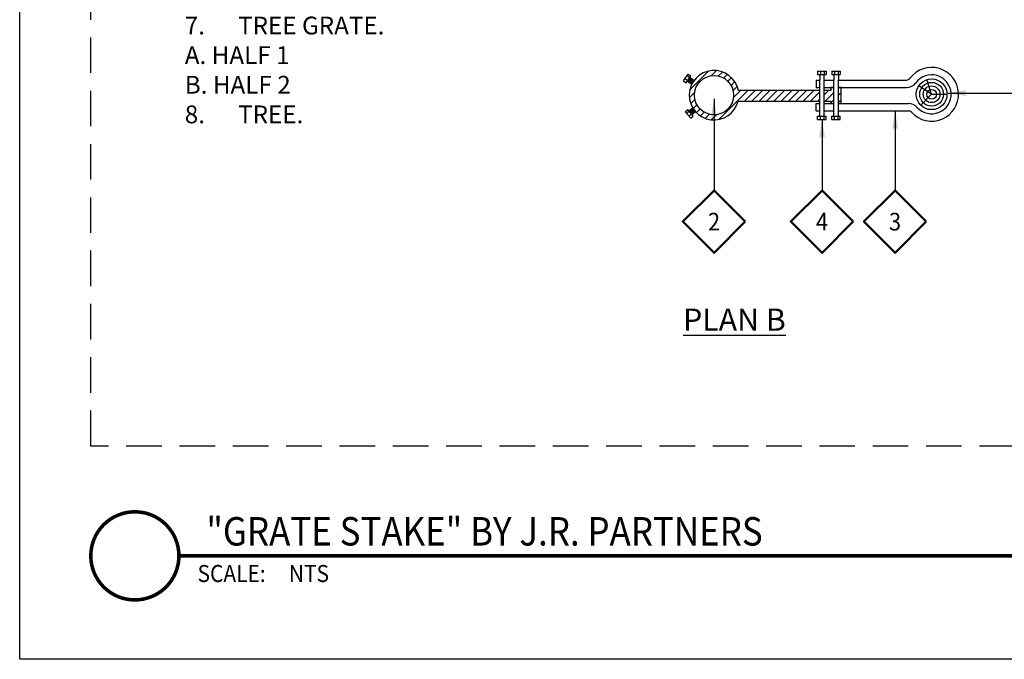
# Model space of a CAD drawing. Units: inches. Extents: x 558 to 918, y -644 to -428.
# Drawn here: x 558 to 724, y -644 to -536 of the extents above; entities that cross this region are included whole.
import ezdxf
from ezdxf.enums import TextEntityAlignment as Align

# ---------------------------------------------------------------- set-up
doc = ezdxf.new("R2010")
doc.units = ezdxf.units.IN
doc.header["$LTSCALE"] = 0.5
doc.header["$MEASUREMENT"] = 0
doc.linetypes.add('DASHED', pattern=[0.75, 0.5, -0.25])
doc.linetypes.add('FENCE', pattern=[2.1, 1, 0.1, 1])
for name, color, linetype in [('$NPLT', 249, 'Continuous'), ('ANNO-TEXT', 3, 'Continuous'), ('DETL-ANNO', 3, 'Continuous'), ('L-DETL-LEGD', 3, 'Continuous'), ('L-DETL-SCRN', 8, 'Continuous'), ('L-DETL-TITL', 3, 'Continuous'), ('L-DETL-WT1', 1, 'Continuous'), ('L-DETL-WT15', 15, 'Continuous'), ('L-DETL-WT2', 2, 'Continuous'), ('L-DETL-WT3', 3, 'Continuous')]:
    doc.layers.add(name, color=color, linetype=linetype)
doc.layers.add('ANNO-CALL', color=4, linetype='Continuous', lineweight=50)
doc.styles.add('romanS', font='romans.shx', dxfattribs={"width": 0.9})
doc.styles.add('Stake-bold', font='ARIALBD.TTF')
doc.styles.add('Stake-Regular', font='ARIAL.TTF', dxfattribs={"width": 0.9})
doc.styles.add('stake-text', font='ARIAL.TTF', dxfattribs={"width": 0.9})
doc.dimstyles.new('STAKE 1-2', dxfattribs={"dimscale": 24, "dimtxt": 0.125, "dimasz": 0.125, "dimexe": 0.125, "dimexo": 0.125, "dimgap": 0.09, "dimtad": 1, "dimdec": 4, "dimzin": 3, "dimdsep": 46, "dimlunit": 4, "dimtxsty": 'romanS', "dimblk": 'ARCHTICK', "dimcen": 0.0625, "dimdle": 0.125, "dimclrd": 2, "dimclre": 2, "dimclrt": 3, "dimadec": 1, "dimazin": 2, "dimtfac": 1, "dimtdec": 4, "dimtofl": 0, "dimtmove": 1, "dimatfit": 3, "dimfxl": 1, "dimfrac": 2, "dimtolj": 1, "dimtzin": 0, "dimlwd": -1, "dimlwe": -1, "dimarcsym": 0})

# ---------------------------------------------------------------- blocks, each defined once
blk = doc.blocks.new('Callout-Finish')
blk.add_lwpolyline([(0.2196, 0), (0, 0.2196), (-0.2196, 0), (0, -0.2196)], close=True)
at = {"layer": 'ANNO-TEXT', "style": 'romanS', "width": 0.9}
blk.add_attdef('NO', text='', height=0.1242, dxfattribs=at).set_placement((0, 0), align=Align.MIDDLE_CENTER)
blk = doc.blocks.new('_ArchTick')
at = {"color": 0, "linetype": 'ByBlock', "const_width": 0.15}
blk.add_lwpolyline([(-0.5, -0.5), (0.5, 0.5)], dxfattribs=at)
blk = doc.blocks.new('*U10')
at = {"layer": '$NPLT'}
blk.add_lwpolyline([(0, 9), (15, 9), (15, 0), (0, 0)], close=True, dxfattribs=at)
at = {"layer": '$NPLT', "linetype": 'DASHED'}
blk.add_lwpolyline([(0.5, 8.5), (14.5, 8.5), (14.5, 1.5), (0.5, 1.5)], close=True, dxfattribs=at)
at = {"const_width": 0.025}
blk.add_lwpolyline([(0.5, 0.7279, 1), (1.12, 0.7279, 1)], format="xyb", close=True, dxfattribs=at)
blk.add_lwpolyline([(1.12, 0.7279), (14.5, 0.7279)], dxfattribs=at)
at = {"style": 'stake-text', "width": 0.9}
blk.add_text('SCALE:', height=0.12, dxfattribs=at).set_placement((1.2509, 0.5437))
at = {"width": 0.9}
for tag, p, height, style in [('DET_TITLE', (1.2579, 0.8004), 0.2, 'Stake-Regular'), ('SCALE', (1.893, 0.5437), 0.12, 'stake-text')]:
    blk.add_attdef(tag, p, '', height=height, dxfattribs=dict(at, style=style))
at = {"color": 1, "style": 'stake-text', "width": 0.9}
blk.add_attdef('FILE_NAME', text='', height=0.1, dxfattribs=at).set_placement((14.1818, 0.5624), align=Align.RIGHT)

msp = doc.modelspace()

# ---------------------------------------------------------------- hatches: boundary and pattern name
at = {"layer": 'L-DETL-SCRN'}
h = msp.add_hatch(dxfattribs=at)
h.set_pattern_fill('ANSI31', color=256, scale=7, style=0)
edge = h.paths.add_edge_path()
edge.add_arc((675.252664, -548.648209), 4.141573, 11.15872165, 345.82835264)
edge.add_line((679.268195, -549.66218), (693.061368, -549.66218))
edge.add_line((693.061368, -549.66218), (693.061616, -547.8467))
edge.add_line((693.061616, -547.8467), (679.31594, -547.8467))
edge = h.paths.add_edge_path(flags=16)
edge.add_arc((675.212969, -548.647165), 3.309484, 0, 360)
h = msp.add_hatch(dxfattribs=at)
h.set_pattern_fill('ANSI31', color=256, scale=7, style=0)
h.paths.add_polyline_path([(695.45601, -550.054859), (695.460029, -547.346666), (694.908159, -547.346666), (694.908159, -547.8467), (693.822068, -547.8467), (693.820455, -549.66218), (694.908159, -549.66218), (694.908159, -550.054859)])
h = msp.add_hatch(dxfattribs=at)
h.set_pattern_fill('ANSI31', color=256, scale=7, style=0)
h.paths.add_polyline_path([(696.213527, -547.346666), (696.692989, -547.346666), (696.692989, -550.054859), (696.213527, -550.054859)])

# ---------------------------------------------------------------- linework, layer by layer
at = {"layer": 'L-DETL-WT1', "linetype": 'FENCE'}
for p, q in [((670.853238, -545.074077), (671.306135, -545.391198)), ((692.697116, -544.610061), (692.697608, -545.162946)), ((693.170467, -544.609316), (693.170959, -545.1622)), ((693.782513, -544.608772), (693.783004, -545.161656)), ((694.110927, -544.60848), (694.111419, -545.161365)), ((695.091812, -544.610061), (695.092303, -545.162946)), ((695.565163, -544.609316), (695.565654, -545.1622)), ((696.177208, -544.608772), (696.1777, -545.161656)), ((696.505623, -544.60848), (696.506114, -545.161365)), ((670.042575, -546.23239), (670.495471, -546.549511)), ((670.313812, -545.844457), (670.766709, -546.161578)), ((670.664867, -545.343098), (671.117764, -545.66022)), ((670.70385, -546.25177), (671.469042, -546.787564)), ((671.138008, -545.631426), (671.871268, -546.144861)), ((693.061024, -545.162539), (693.061854, -546.096666)), ((693.061024, -552.196499), (693.061854, -546.096666)), ((693.818202, -552.197346), (693.783004, -545.161656)), ((695.455719, -545.162539), (695.456549, -546.096666)), ((695.455719, -552.196499), (695.456549, -546.096666)), ((696.212897, -545.161693), (696.213693, -546.056838)), ((696.212897, -552.197346), (696.213693, -546.056838)), ((711.938952, -548.491532), (711.138331, -546.022423)), ((711.938952, -548.491532), (709.773933, -547.059686)), ((711.938952, -548.491532), (710.090956, -550.314277)), ((711.938952, -548.491532), (714.53462, -548.491532)), ((670.364089, -551.43489), (670.787624, -551.079502)), ((670.57519, -551.68647), (670.998724, -551.331082)), ((670.976152, -551.304077), (671.612054, -550.770491)), ((671.46299, -551.883997), (672.055521, -551.386805)), ((670.968606, -552.155324), (671.39214, -551.799937)), ((671.273119, -552.517724), (671.696653, -552.162337)), ((692.697116, -552.748978), (692.697608, -552.196093)), ((693.170467, -552.749723), (693.170959, -552.196838)), ((693.782513, -552.750267), (693.783004, -552.197382)), ((694.110927, -552.750558), (694.111419, -552.197674)), ((695.091812, -552.748978), (695.092303, -552.196093)), ((695.565163, -552.749723), (695.565654, -552.196838)), ((696.177208, -552.750267), (696.1777, -552.197382)), ((696.505623, -552.750558), (696.506114, -552.197674))]:
    msp.add_line(p, q, dxfattribs=at)
for points in [[(670.042575, -546.23239), (670.853238, -545.074077)], [(692.697116, -544.610061), (694.110927, -544.60848)], [(695.091812, -544.610061), (696.505623, -544.60848)], [(670.495471, -546.549511), (671.169183, -545.586882)], [(671.169183, -545.586882), (671.306135, -545.391198)], [(692.697608, -545.162946), (693.872572, -545.161632)], [(693.872572, -545.161632), (694.111419, -545.161365)], [(695.092303, -545.162946), (696.267267, -545.161632)], [(696.267267, -545.161632), (696.506114, -545.161365)], [(671.273119, -552.517724), (670.364089, -551.43489)], [(670.941194, -551.262435), (670.787624, -551.079502)], [(671.696653, -552.162337), (670.941194, -551.262435)], [(692.697116, -552.748978), (694.110927, -552.750558)], [(692.697608, -552.196093), (693.872572, -552.197407)], [(693.872572, -552.197407), (694.111419, -552.197674)], [(695.091812, -552.748978), (696.505623, -552.750558)], [(695.092303, -552.196093), (696.267267, -552.197407)], [(696.267267, -552.197407), (696.506114, -552.197674)]]:
    msp.add_lwpolyline(points, dxfattribs=at)
for radius in [2.595668, 2.00534, 1.415012, 0.824683]:
    msp.add_circle((711.938952, -548.491532), radius, dxfattribs=at)
at = {"layer": 'L-DETL-WT15', "linetype": 'FENCE'}
for p, q in [((671.611122, -545.962705), (670.746995, -546.281981)), ((671.451053, -545.850623), (670.821913, -546.083076)), ((671.770248, -546.074126), (670.90612, -546.393401)), ((671.278747, -545.729973), (670.995897, -545.83448)), ((671.794007, -546.262759), (671.090671, -546.522625)), ((671.616219, -546.51679), (671.266744, -546.645913)), ((671.107767, -551.193638), (671.135505, -551.493898)), ((671.268902, -551.05843), (671.330601, -551.726296)), ((671.418593, -550.932824), (671.503337, -551.850142)), ((671.567402, -550.807959), (671.652146, -551.725276)), ((671.773204, -551.022691), (671.824732, -551.580459)), ((671.975481, -551.29174), (671.98939, -551.442295))]:
    msp.add_line(p, q, dxfattribs=at)
at = {"layer": 'L-DETL-WT2'}
for p, q in [((692.454465, -546.096666), (693.061854, -546.096666)), ((692.454465, -546.096666), (692.454465, -547.346666)), ((693.823623, -546.096666), (695.46114, -546.096666)), ((696.213687, -546.096666), (707.679776, -546.096666)), ((692.454465, -547.346666), (693.061684, -547.346666)), ((693.822513, -547.346666), (695.460029, -547.346666)), ((696.213525, -547.346666), (707.679776, -547.346666)), ((692.454465, -550.054859), (693.061315, -550.054859)), ((692.454465, -551.304859), (692.454465, -550.054859)), ((693.820106, -550.054859), (695.457622, -550.054859)), ((696.213175, -550.054859), (708.023155, -550.054859)), ((692.454465, -551.304859), (693.061145, -551.304859)), ((693.818995, -551.304859), (695.456511, -551.304859)), ((696.213013, -551.304859), (708.023155, -551.304859))]:
    msp.add_line(p, q, dxfattribs=at)
for centre, radius, start, end in [((711.938952, -548.491532), 4.544409, 222.30180951, 143.55879495), ((707.679776, -545.346666), 0.75, 270, 323.55879495), ((707.679776, -545.346666), 2, 270, 323.55879495), ((711.938952, -548.491532), 3.294409, 222.30180951, 143.55879495), ((708.023155, -552.054859), 2, 42.30180951, 90), ((708.023155, -552.054859), 0.75, 42.30180951, 90)]:
    msp.add_arc(centre, radius, start, end, dxfattribs=at)
at = {"layer": 'L-DETL-WT3'}
msp.add_lwpolyline([(693.061616, -547.8467), (679.31594, -547.8467, 9.0972933176), (679.268195, -549.66218), (693.061368, -549.66218)], format="xyb", dxfattribs=at)
for points in [[(695.460029, -547.346666), (694.908159, -547.346666), (694.908159, -547.8467), (693.822068, -547.8467)], [(696.213175, -550.054859), (696.692989, -550.054859), (696.692989, -547.346666), (696.213525, -547.346666)], [(693.820455, -549.66218), (694.908159, -549.66218), (694.908159, -550.054859), (695.457622, -550.054859)]]:
    msp.add_lwpolyline(points, dxfattribs=at)
msp.add_circle((675.212969, -548.647165), 3.309484, dxfattribs=at)

# ---------------------------------------------------------------- block references
at = {"layer": 'ANNO-CALL'}
ref = msp.add_blockref('Callout-Finish', (675.209757, -569.997789), dxfattribs=dict(at, xscale=24, yscale=24, zscale=24))
ref.add_attrib('NO', '2', dxfattribs={"layer": 'ANNO-TEXT', "height": 2.981238, "style": 'stake-text', "width": 0.90625}).set_placement((675.209757, -569.997789), align=Align.MIDDLE_CENTER)
ref = msp.add_blockref('Callout-Finish', (693.441648, -569.997789), dxfattribs=dict(at, xscale=24, yscale=24, zscale=24))
ref.add_attrib('NO', '4', dxfattribs={"layer": 'ANNO-TEXT', "height": 2.981238, "style": 'stake-text', "width": 0.90625}).set_placement((693.441648, -569.997789), align=Align.MIDDLE_CENTER)
ref = msp.add_blockref('Callout-Finish', (705.767935, -569.997789), dxfattribs=dict(at, xscale=24, yscale=24, zscale=24))
ref.add_attrib('NO', '3', dxfattribs={"layer": 'ANNO-TEXT', "height": 2.981238, "style": 'stake-text', "width": 0.90625}).set_placement((705.767935, -569.997789), align=Align.MIDDLE_CENTER)
at = {"layer": 'L-DETL-TITL'}
ref = msp.add_blockref('*U10', (558.004811, -643.896542), dxfattribs=dict(at, xscale=23.99999999999999, yscale=23.99999999999999, zscale=23.99999999999999))
ref.add_attrib('DET_TITLE', ' "GRATE STAKE" BY J.R. PARTNERS', (588.193741, -624.68631), dxfattribs={"layer": '0', "height": 4.8, "style": 'Stake-Regular', "width": 0.9})
ref.add_attrib('SCALE', 'NTS', (603.435755, -630.848346), dxfattribs={"layer": '0', "height": 2.88, "style": 'stake-text', "width": 0.9})

# ---------------------------------------------------------------- texts
at = {"layer": 'L-DETL-LEGD', "attachment_point": 1}
for s, insert, char_height, width, style in [('\\A1;\\pxi-3,l3,t3;1.^I"GRATE STAKE".^J3/4" DIAMETER SCHEDULE 40 STEEL PIPE. POWDER-COATED BLACK.\\P2.^ISTRAP BAR. ^J.1865" X 12" FLAT BAR. ^JSECURED WITH (2) SET BOLTS.\\P3.^IADJUSTABLE VINYL STRAP. ^JMINIMUM 1/4" X 1" X 18" ^J90 DURO FLEX PVC STRAP WITH UV INHIBITORS.\\P4.^I(2) 1/4" X 1-1/4" BOLTS, WASHERS AND NUTS.\\P5.^ISTAKE PLATE. \\P6.^ISECURE TO GRATE WITH (4) 5/16" CARRIAGE BOLTS, WASHERS AND NUTS.\\P7.^ITREE GRATE. ^JA. HALF 1^JB. HALF 2\\P8.^ITREE.', (585.873275, -455.366677), 3, 78.68399942, 'stake-text'), ('{\\LPLAN B}', (669.979392, -584.67081), 3.75, 57, 'Stake-bold')]:
    msp.add_mtext(s, dxfattribs=dict(at, insert=insert, char_height=char_height, width=width, style=style))

# ---------------------------------------------------------------- leaders
at = {"layer": 'DETL-ANNO'}
for points in [[(714.752554, -548.292232), (728.175351, -548.292232)], [(675.209757, -549.269127), (675.209757, -564.727655)], [(705.767935, -551.304859), (705.767935, -564.727655)], [(693.441648, -552.74981), (693.441648, -564.727655)]]:
    msp.add_leader(points, dimstyle='STAKE 1-2', override={"dimgap": 0.046875, "dimtad": 0}, dxfattribs=at)

doc.saveas('drawing.dxf')
